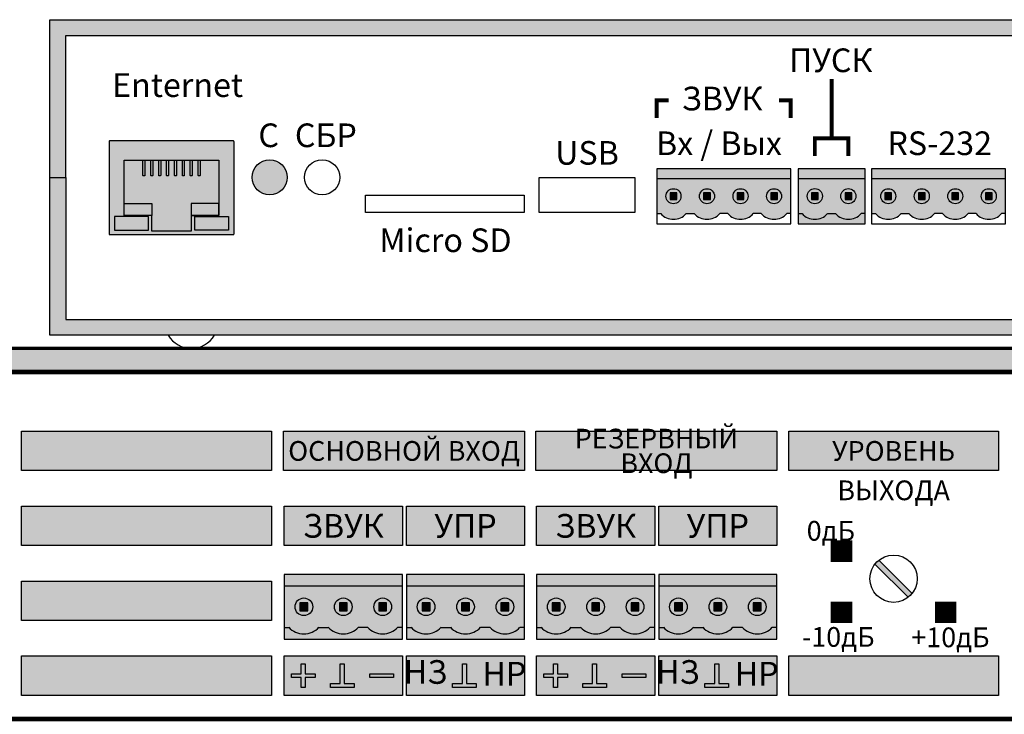
# Model space of a CAD drawing. Extents: x 45009 to 831970, y -14642 to 527319.
# Drawn here: x 234926 to 236799, y 354421 to 355742 of the extents above; entities that cross this region are included whole.
import ezdxf

# ---------------------------------------------------------------- set-up
doc = ezdxf.new("R2010")
doc.units = 0
doc.header["$LTSCALE"] = 100
doc.header["$MEASUREMENT"] = 0
doc.layers.get('0').update_dxf_attribs({"linetype": 'CONTINUOUS'})
doc.layers.get('Defpoints').update_dxf_attribs({"linetype": 'CONTINUOUS'})
doc.styles.add('ARIAL', font='arial.ttf', dxfattribs={"width": 0.8, "height": 1})
doc.styles.get("Standard").update_dxf_attribs({"font": 'isocteur.ttf', "oblique": 15, "height": 2.8})

# ---------------------------------------------------------------- blocks, each defined once
blk = doc.blocks.new('A$C6B7C65EF')
at = {"lineweight": 25}
h = blk.add_hatch(color=256, dxfattribs=at)
h.dxf.hatch_style = 1
h.set_gradient(color1=(220, 220, 203), color2=(161, 161, 114), one_color=1, tint=0.54, name='SPHERICAL')
h.paths.add_polyline_path([(0.1, 11.88, 0.414214), (0, 11.78), (0, 0.1, 0.414214), (0.1, 0), (15.74, 0, 0.414214), (15.84, 0.1), (15.84, 11.78, 0.414214), (15.74, 11.88)])
h.paths.add_polyline_path([(13.92, 9.44), (13.92, 7.94), (13.92, 2.44), (1.92, 2.44), (1.92, 9.44), (5.42, 9.44), (5.42, 11.44), (10.42, 11.44), (10.42, 9.44)], flags=16)
h.paths.add_polyline_path([(11.45, 4.44, 0.629016), (11.3, 4.34), (11.3, 2.44), (11.55, 2.44), (11.55, 4.34, 0.414214)], flags=0)
h.paths.add_polyline_path([(10.45, 4.44, 0.629016), (10.3, 4.34), (10.3, 2.44), (10.55, 2.44), (10.55, 4.34, 0.414214)], flags=0)
h.paths.add_polyline_path([(9.45, 4.44, 0.629016), (9.3, 4.34), (9.3, 2.44), (9.55, 2.44), (9.55, 4.34, 0.414214)], flags=0)
h.paths.add_polyline_path([(8.3, 4.34), (8.3, 2.44), (8.55, 2.44), (8.55, 4.34, 0.414214), (8.45, 4.44, 0.629016)], flags=0)
h.paths.add_polyline_path([(7.3, 4.34), (7.3, 2.44), (7.55, 2.44), (7.55, 4.34, 0.414214), (7.45, 4.44, 0.629016)], flags=0)
h.paths.add_polyline_path([(6.3, 4.34), (6.3, 2.44), (6.55, 2.44), (6.55, 4.34, 0.414214), (6.45, 4.44, 0.629016)], flags=0)
h.paths.add_polyline_path([(5.3, 4.34), (5.3, 2.44), (5.55, 2.44), (5.55, 4.34, 0.414214), (5.45, 4.44, 0.629016)], flags=0)
h.paths.add_polyline_path([(4.3, 4.34), (4.3, 2.44), (4.55, 2.44), (4.55, 4.34, 0.414214), (4.45, 4.44, 0.629016)], flags=0)
h = blk.add_hatch(color=6)
h.dxf.hatch_style = 1
h.set_gradient(color1=(87, 129, 86), color2=(121, 165, 120), tint=1, name='CYLINDER')
h.paths.add_polyline_path([(0.7, 11.32), (4.98, 11.32), (4.98, 9.58), (0.7, 9.58)])
h = blk.add_hatch(color=256, dxfattribs=at)
h.dxf.hatch_style = 1
h.set_gradient(color1=(89, 89, 59), color2=(110, 110, 73), one_color=1, tint=0.36, name='SPHERICAL')
h.paths.add_polyline_path([(5.42, 7.94), (1.92, 7.94), (1.92, 2.44), (4.3, 2.44), (4.3, 4.34, -0.414214), (4.4, 4.44), (4.45, 4.44, -0.414214), (4.55, 4.34), (4.55, 2.44), (5.3, 2.44), (5.3, 4.34, -0.414214), (5.4, 4.44), (5.45, 4.44, -0.414214), (5.55, 4.34), (5.55, 2.44), (6.3, 2.44), (6.3, 4.34, -0.414214), (6.4, 4.44), (6.45, 4.44, -0.414214), (6.55, 4.34), (6.55, 2.44), (7.3, 2.44), (7.3, 4.34, -0.414214), (7.4, 4.44), (7.45, 4.44, -0.414214), (7.55, 4.34), (7.55, 2.44), (8.3, 2.44), (8.3, 4.34, -0.414214), (8.4, 4.44), (8.45, 4.44, -0.414214), (8.55, 4.34), (8.55, 2.44), (9.3, 2.44), (9.3, 4.34, -0.414214), (9.4, 4.44), (9.45, 4.44, -0.414214), (9.55, 4.34), (9.55, 2.44), (10.3, 2.44), (10.3, 4.34, -0.414214), (10.4, 4.44), (10.45, 4.44, -0.414214), (10.55, 4.34), (10.55, 2.44), (11.3, 2.44), (11.3, 4.34, -0.414214), (11.4, 4.44), (11.45, 4.44, -0.414214), (11.55, 4.34), (11.55, 2.44), (13.92, 2.44), (13.92, 7.94), (10.42, 7.94), (10.42, 9.44), (10.42, 11.44), (5.42, 11.44), (5.42, 9.44)])
h = blk.add_hatch(color=6)
h.dxf.hatch_style = 1
h.set_gradient(color1=(175, 177, 11), color2=(241, 243, 73), tint=1, name='CYLINDER')
h.paths.add_polyline_path([(15.14, 11.32), (10.86, 11.32), (10.86, 9.58), (15.14, 9.58)])
h = blk.add_hatch(color=256, dxfattribs=at)
h.dxf.hatch_style = 1
h.set_gradient(color1=(64, 64, 43), color2=(101, 101, 67), one_color=1, tint=0.33, name='CURVED')
h.paths.add_polyline_path([(1.92, 9.44), (1.92, 7.94), (5.42, 7.94), (5.42, 9.44)])
h = blk.add_hatch(color=256, dxfattribs=at)
h.dxf.hatch_style = 1
h.set_gradient(color1=(64, 64, 43), color2=(101, 101, 67), one_color=1, tint=0.33, name='CURVED')
h.paths.add_polyline_path([(10.42, 9.44), (10.42, 7.94), (13.92, 7.94), (13.92, 9.44)])
h = blk.add_hatch(color=256, dxfattribs=at)
h.dxf.hatch_style = 1
h.set_gradient(color1=(212, 172, 37), color2=(234, 210, 134), one_color=1, tint=0.72, name='CYLINDER')
h.paths.add_polyline_path([(4.3, 2.44), (4.55, 2.44), (4.55, 4.34, 0.414214), (4.45, 4.44), (4.4, 4.44, 0.414214), (4.3, 4.34)])
h = blk.add_hatch(color=256, dxfattribs=at)
h.dxf.hatch_style = 1
h.set_gradient(color1=(212, 172, 37), color2=(234, 210, 134), one_color=1, tint=0.72, name='CYLINDER')
h.paths.add_polyline_path([(5.3, 2.44), (5.55, 2.44), (5.55, 4.34, 0.414214), (5.45, 4.44), (5.4, 4.44, 0.414214), (5.3, 4.34)])
h = blk.add_hatch(color=256, dxfattribs=at)
h.dxf.hatch_style = 1
h.set_gradient(color1=(212, 172, 37), color2=(234, 210, 134), one_color=1, tint=0.72, name='CYLINDER')
h.paths.add_polyline_path([(6.3, 2.44), (6.55, 2.44), (6.55, 4.34, 0.414214), (6.45, 4.44), (6.4, 4.44, 0.414214), (6.3, 4.34)])
h = blk.add_hatch(color=256, dxfattribs=at)
h.dxf.hatch_style = 1
h.set_gradient(color1=(212, 172, 37), color2=(234, 210, 134), one_color=1, tint=0.72, name='CYLINDER')
h.paths.add_polyline_path([(7.3, 2.44), (7.55, 2.44), (7.55, 4.34, 0.414214), (7.45, 4.44), (7.4, 4.44, 0.414214), (7.3, 4.34)])
h = blk.add_hatch(color=256, dxfattribs=at)
h.dxf.hatch_style = 1
h.set_gradient(color1=(212, 172, 37), color2=(234, 210, 134), one_color=1, tint=0.72, name='CYLINDER')
h.paths.add_polyline_path([(8.3, 2.44), (8.55, 2.44), (8.55, 4.34, 0.414214), (8.45, 4.44), (8.4, 4.44, 0.414214), (8.3, 4.34)])
h = blk.add_hatch(color=256, dxfattribs=at)
h.dxf.hatch_style = 1
h.set_gradient(color1=(212, 172, 37), color2=(234, 210, 134), one_color=1, tint=0.72, name='CYLINDER')
h.paths.add_polyline_path([(9.3, 2.44), (9.55, 2.44), (9.55, 4.34, 0.414214), (9.45, 4.44), (9.4, 4.44, 0.414214), (9.3, 4.34)])
h = blk.add_hatch(color=256, dxfattribs=at)
h.dxf.hatch_style = 1
h.set_gradient(color1=(212, 172, 37), color2=(234, 210, 134), one_color=1, tint=0.72, name='CYLINDER')
h.paths.add_polyline_path([(10.3, 2.44), (10.55, 2.44), (10.55, 4.34, 0.414214), (10.45, 4.44), (10.4, 4.44, 0.414214), (10.3, 4.34)])
h = blk.add_hatch(color=256, dxfattribs=at)
h.dxf.hatch_style = 1
h.set_gradient(color1=(212, 172, 37), color2=(234, 210, 134), one_color=1, tint=0.72, name='CYLINDER')
h.paths.add_polyline_path([(11.3, 2.44), (11.55, 2.44), (11.55, 4.34, 0.414214), (11.45, 4.44), (11.4, 4.44, 0.414214), (11.3, 4.34)])
at = {"color": 253}
blk.add_lwpolyline([(0, 11.78), (0, 0.1, 0.414214), (0.1, 0), (15.74, 0, 0.414214), (15.84, 0.1), (15.84, 11.78, 0.414214), (15.74, 11.88), (0.1, 11.88, 0.414214)], format="xyb", close=True, dxfattribs=at)
for points in [[(0.7, 11.32), (4.98, 11.32), (4.98, 9.58), (0.7, 9.58)], [(15.14, 11.32), (10.86, 11.32), (10.86, 9.58), (15.14, 9.58)], [(5.42, 9.44), (1.92, 9.44), (1.92, 7.94), (5.42, 7.94)], [(5.42, 9.44), (1.92, 9.44), (1.92, 7.94), (5.42, 7.94)], [(10.42, 9.44), (13.92, 9.44), (13.92, 7.94), (10.42, 7.94)]]:
    blk.add_lwpolyline(points, close=True, dxfattribs=at)
blk.add_lwpolyline([(5.42, 11.44), (10.42, 11.44), (10.42, 9.44), (13.92, 9.44), (13.92, 2.44), (1.92, 2.44), (1.92, 9.44), (5.42, 9.44), (5.42, 11.44)], dxfattribs=at)
at = {"color": 55, "lineweight": 25, "true_color": 0xa79b58}
for points in [[(4.4, 4.44), (4.45, 4.44, -0.414214), (4.55, 4.34), (4.55, 2.44), (4.3, 2.44), (4.3, 4.34, -0.414214)], [(5.4, 4.44), (5.45, 4.44, -0.414214), (5.55, 4.34), (5.55, 2.44), (5.3, 2.44), (5.3, 4.34, -0.414214)], [(6.4, 4.44), (6.45, 4.44, -0.414214), (6.55, 4.34), (6.55, 2.44), (6.3, 2.44), (6.3, 4.34, -0.414214)], [(7.4, 4.44), (7.45, 4.44, -0.414214), (7.55, 4.34), (7.55, 2.44), (7.3, 2.44), (7.3, 4.34, -0.414214)], [(8.4, 4.44), (8.45, 4.44, -0.414214), (8.55, 4.34), (8.55, 2.44), (8.3, 2.44), (8.3, 4.34, -0.414214)], [(9.4, 4.44), (9.45, 4.44, -0.414214), (9.55, 4.34), (9.55, 2.44), (9.3, 2.44), (9.3, 4.34, -0.414214)], [(10.4, 4.44), (10.45, 4.44, -0.414214), (10.55, 4.34), (10.55, 2.44), (10.3, 2.44), (10.3, 4.34, -0.414214)], [(11.4, 4.44), (11.45, 4.44, -0.414214), (11.55, 4.34), (11.55, 2.44), (11.3, 2.44), (11.3, 4.34, -0.414214)]]:
    blk.add_lwpolyline(points, format="xyb", close=True, dxfattribs=at)
blk = doc.blocks.new('4-EDGR')
at = {"lineweight": 25}
h = blk.add_hatch(color=256, dxfattribs=at)
h.dxf.hatch_style = 1
h.set_gradient(color1=(117, 136, 73), color2=(140, 162, 87), one_color=1, tint=0.49, name='INVCURVED')
h.paths.add_polyline_path([(10.59, 1.5, 0.440093), (14.41, 1.5), (15.59, 1.5, 0.440093), (19.41, 1.5), (20, 1.5), (20, 8.2), (0, 8.2), (0, 1.5), (0.59, 1.5, 0.440093), (4.41, 1.5), (5.59, 1.5, 0.440093), (9.41, 1.5)])
h = blk.add_hatch(color=256, dxfattribs=at)
h.dxf.hatch_style = 1
h.set_gradient(color1=(117, 136, 73), color2=(140, 162, 87), one_color=1, tint=0.49, name='INVCURVED')
h.paths.add_polyline_path([(0, 8.2), (0, 6.7), (20, 6.7), (20, 8.2)])
h = blk.add_hatch(color=256, dxfattribs=at)
h.dxf.hatch_style = 1
h.set_gradient(color1=(51, 59, 33), color2=(94, 109, 60), rotation=90, tint=0.33, name='CYLINDER')
h.paths.add_polyline_path([(14.41, 1.5), (15.59, 1.5, 0.440093), (19.41, 1.5), (20, 1.5), (20, 6.7), (0, 6.7), (0, 1.5), (0.59, 1.5, 0.440093), (4.41, 1.5), (5.59, 1.5, 0.440093), (9.41, 1.5), (10.59, 1.5, 0.440093)])
h.paths.add_polyline_path([(11.37, 4.1, -1), (13.62, 4.1, -1)], flags=16)
h.paths.add_polyline_path([(12, 4.6), (13, 4.6), (13, 3.6), (12, 3.6)], flags=0)
h.paths.add_polyline_path([(18.62, 4.1, -1), (16.37, 4.1, -1)], flags=16)
h.paths.add_polyline_path([(17, 3.6), (17, 4.6), (18, 4.6), (18, 3.6)], flags=0)
h.paths.add_polyline_path([(6.38, 4.1, -1), (8.63, 4.1, -1)], flags=16)
h.paths.add_polyline_path([(7, 4.6), (8, 4.6), (8, 3.6), (7, 3.6)], flags=0)
h.paths.add_polyline_path([(1.38, 4.1, -1), (3.62, 4.1, -1)], flags=16)
h.paths.add_polyline_path([(2, 4.6), (3, 4.6), (3, 3.6), (2, 3.6)], flags=0)
h = blk.add_hatch(color=256, dxfattribs=at)
h.dxf.hatch_style = 1
h.set_gradient(color1=(146, 168, 93), color2=(80, 93, 50), one_color=1, tint=0.29, name='SPHERICAL')
h.paths.add_polyline_path([(3.62, 4.1, 1), (1.38, 4.1, 1)])
h.paths.add_polyline_path([(2, 4.6), (2, 3.6), (3, 3.6), (3, 4.6)], flags=16)
h = blk.add_hatch(color=256)
h.dxf.hatch_style = 1
h.paths.add_polyline_path([(3, 4.6), (2, 4.6), (2, 3.6), (3, 3.6)])
h = blk.add_hatch(color=256, dxfattribs=at)
h.dxf.hatch_style = 1
h.set_gradient(color1=(146, 168, 93), color2=(80, 93, 50), one_color=1, tint=0.29, name='SPHERICAL')
h.paths.add_polyline_path([(8.63, 4.1, 1), (6.38, 4.1, 1)])
h.paths.add_polyline_path([(7, 4.6), (7, 3.6), (8, 3.6), (8, 4.6)], flags=16)
h = blk.add_hatch(color=256)
h.dxf.hatch_style = 1
h.paths.add_polyline_path([(8, 4.6), (7, 4.6), (7, 3.6), (8, 3.6)])
h = blk.add_hatch(color=256, dxfattribs=at)
h.dxf.hatch_style = 1
h.set_gradient(color1=(146, 168, 93), color2=(80, 93, 50), one_color=1, tint=0.29, name='SPHERICAL')
h.paths.add_polyline_path([(13.62, 4.1, 1), (11.37, 4.1, 1)])
h.paths.add_polyline_path([(12, 4.6), (12, 3.6), (13, 3.6), (13, 4.6)], flags=16)
h = blk.add_hatch(color=256)
h.dxf.hatch_style = 1
h.paths.add_polyline_path([(13, 4.6), (12, 4.6), (12, 3.6), (13, 3.6)])
h = blk.add_hatch(color=256, dxfattribs=at)
h.dxf.hatch_style = 1
h.set_gradient(color1=(146, 168, 93), color2=(80, 93, 50), one_color=1, tint=0.29, name='SPHERICAL')
h.paths.add_polyline_path([(18.62, 4.1, 1), (16.37, 4.1, 1)])
h.paths.add_polyline_path([(17, 4.6), (17, 3.6), (18, 3.6), (18, 4.6)], flags=16)
h = blk.add_hatch(color=256)
h.dxf.hatch_style = 1
h.paths.add_polyline_path([(18, 4.6), (17, 4.6), (17, 3.6), (18, 3.6)])
at = {"color": 77, "lineweight": 25, "true_color": 0x60693f}
for p, q in [((20, 6.7), (0, 6.7)), ((0, 1.5), (0.59, 1.5)), ((4.41, 1.5), (5.59, 1.5)), ((10.59, 1.5), (9.41, 1.5)), ((15.59, 1.5), (14.41, 1.5)), ((20, 1.5), (19.41, 1.5))]:
    blk.add_line(p, q, dxfattribs=at)
blk.add_lwpolyline([(20, 8.2), (0, 8.2), (0, 0), (20, 0)], close=True, dxfattribs=at)
at = {"lineweight": 25}
for points in [[(3, 4.6), (2, 4.6), (2, 3.6), (3, 3.6)], [(8, 4.6), (7, 4.6), (7, 3.6), (8, 3.6)], [(13, 4.6), (12, 4.6), (12, 3.6), (13, 3.6)], [(18, 4.6), (17, 4.6), (17, 3.6), (18, 3.6)]]:
    blk.add_lwpolyline(points, close=True, dxfattribs=at)
at = {"color": 77, "lineweight": 25, "true_color": 0x60693f}
for centre in [(2.5, 4.1), (2.5, 4.1), (7.5, 4.1), (7.5, 4.1), (12.5, 4.1), (12.5, 4.1), (17.5, 4.1), (17.5, 4.1)]:
    blk.add_circle(centre, 1.12, dxfattribs=at)
for centre in [(2.5, 3.25), (7.5, 3.25), (12.5, 3.25), (17.5, 3.25)]:
    blk.add_arc(centre, 2.59, 222.492, 317.508, dxfattribs=at)
blk = doc.blocks.new('П166Ц-БУУ-02-2018')
h = blk.add_hatch(color=252)
h.dxf.hatch_style = 1
h.paths.add_polyline_path([(0, 0), (0, -20), (2, -20), (2, -2), (223, -2), (223, -20), (225, -20), (225, 0)])
h = blk.add_hatch(color=92)
h.set_gradient(color1=(4, 220, 8), color2=(3, 135, 5), rotation=90, one_color=1, tint=0.27, name='INVSPHERICAL')
edge = h.paths.add_edge_path()
edge.add_arc((27.87, -20), 2.23, 0, 360)
at = {"lineweight": 25}
h = blk.add_hatch(color=256, dxfattribs=at)
h.dxf.hatch_style = 1
h.set_gradient(color1=(117, 136, 73), color2=(140, 162, 87), one_color=1, tint=0.49, name='INVCURVED')
h.paths.add_polyline_path([(103.38, -20.17), (103.38, -18.9), (94.88, -18.9), (94.88, -20.17)])
h = blk.add_hatch(color=252)
h.dxf.hatch_style = 1
h.paths.add_polyline_path([(2, -38), (2, -20), (0, -20), (0, -40), (225, -40), (225, -20), (223, -20), (223, -38)])
h = blk.add_hatch(color=256, dxfattribs=at)
h.dxf.hatch_style = 1
h.set_gradient(color1=(51, 59, 33), color2=(94, 109, 60), rotation=90, tint=0.33, name='CYLINDER')
h.paths.add_polyline_path([(94.88, -20.17), (94.88, -24.59), (95.38, -24.59, 0.440093), (98.63, -24.59), (99.63, -24.59, 0.440093), (102.88, -24.59), (103.38, -24.59), (103.38, -20.17)])
h.paths.add_polyline_path([(102.21, -22.38, -1), (100.3, -22.38, -1)], flags=16)
h.paths.add_polyline_path([(100.83, -21.96), (101.68, -21.96), (101.68, -22.81), (100.83, -22.81)], flags=0)
h.paths.add_polyline_path([(97.96, -22.38, -1), (96.05, -22.38, -1)], flags=16)
h.paths.add_polyline_path([(97.43, -21.96), (97.43, -22.81), (96.58, -22.81), (96.58, -21.96)], flags=0)
h = blk.add_hatch(color=256, dxfattribs=at)
h.dxf.hatch_style = 1
h.set_gradient(color1=(146, 168, 93), color2=(80, 93, 50), one_color=1, tint=0.29, name='SPHERICAL')
h.paths.add_polyline_path([(97.96, -22.38, 1), (96.05, -22.38, 1)])
h = blk.add_hatch(color=256)
h.dxf.hatch_style = 1
h.paths.add_polyline_path([(97.43, -21.96), (96.58, -21.96), (96.58, -22.81), (97.43, -22.81)])
h = blk.add_hatch(color=256, dxfattribs=at)
h.dxf.hatch_style = 1
h.set_gradient(color1=(146, 168, 93), color2=(80, 93, 50), one_color=1, tint=0.29, name='SPHERICAL')
h.paths.add_polyline_path([(102.21, -22.38, 1), (100.3, -22.38, 1)])
h = blk.add_hatch(color=256)
h.dxf.hatch_style = 1
h.paths.add_polyline_path([(101.68, -21.96), (100.83, -21.96), (100.83, -22.81), (101.68, -22.81)])
h = blk.add_hatch(color=256, dxfattribs=at)
h.dxf.hatch_style = 1
h.set_gradient(color1=(117, 136, 73), color2=(140, 162, 87), one_color=1, tint=0.49, name='INVCURVED')
h.paths.add_polyline_path([(98.63, -24.59, -0.440093), (95.38, -24.59), (94.88, -24.59), (94.88, -25.87), (103.38, -25.87), (103.38, -24.59), (102.88, -24.59, -0.440093), (99.63, -24.59)])
at = {"color": 77, "lineweight": 25, "true_color": 0x60693f}
for p, q in [((103.38, -20.17), (94.88, -20.17)), ((94.88, -24.59), (95.38, -24.59)), ((98.63, -24.59), (99.63, -24.59)), ((103.38, -24.59), (102.88, -24.59))]:
    blk.add_line(p, q, dxfattribs=at)
for points in [[(0, -20), (2, -20), (2, -2), (223, -2), (223, -20), (225, -20)], [(0, -20), (2, -20), (2, -38), (223, -38), (223, -20), (225, -20)]]:
    blk.add_lwpolyline(points)
at = {"const_width": 0.5}
for points in [[(99.13, -15.05), (99.13, -7.54)], [(76.95, -12.46), (76.95, -10.24), (78.46, -10.24)], [(93.95, -12.46), (93.95, -10.24), (92.45, -10.24)], [(97, -17.27), (97, -15.05), (99.13, -15.05)], [(101.25, -17.27), (101.25, -15.05), (99.13, -15.05)]]:
    blk.add_lwpolyline(points, dxfattribs=at)
at = {"color": 77, "lineweight": 25, "true_color": 0x60693f}
blk.add_lwpolyline([(103.38, -18.9), (94.88, -18.9), (94.88, -25.87), (103.38, -25.87)], close=True, dxfattribs=at)
for points in [[(62.02, -20), (74.16, -20), (74.16, -24.47), (62.02, -24.47)], [(40.01, -22.24), (60.15, -22.24), (60.15, -24.47), (40.01, -24.47)]]:
    blk.add_lwpolyline(points, close=True)
at = {"lineweight": 25}
for points in [[(97.43, -21.96), (96.58, -21.96), (96.58, -22.81), (97.43, -22.81)], [(101.68, -21.96), (100.83, -21.96), (100.83, -22.81), (101.68, -22.81)]]:
    blk.add_lwpolyline(points, close=True, dxfattribs=at)
at = {"color": 84}
blk.add_circle((27.87, -20), 2.23, dxfattribs=at)
blk.add_circle((34.52, -20), 2.23)
at = {"color": 77, "lineweight": 25, "true_color": 0x60693f}
for centre in [(97, -22.38), (97, -22.38), (101.25, -22.38), (101.25, -22.38)]:
    blk.add_circle(centre, 0.956, dxfattribs=at)
for centre in [(97, -23.11), (101.25, -23.11)]:
    blk.add_arc(centre, 2.2, 222.492, 317.508, dxfattribs=at)
blk.add_arc((17.93, -38.29), 3.39, 210.2998, 329.7002)
at = {"layer": 'Defpoints'}
blk.add_lwpolyline([(0, 0), (225, 0), (225, -40), (0, -40)], close=True, dxfattribs=at)
at = {"lineweight": 25, "rotation": 180}
blk.add_blockref('A$C6B7C65EF', (23.34, -15.37), dxfattribs=at)
at = {"color": 6, "xscale": 0.85, "yscale": 0.85, "zscale": 0.85}
for p in [(76.95, -25.87), (104.19, -25.87)]:
    blk.add_blockref('4-EDGR', p, dxfattribs=at)
at = {"char_height": 3, "width": 89.0564, "attachment_point": 1}
for s, insert in [('\\fArial|b1|i0|c204|p34;ПУСК', (93.73, -3.65)), ('\\fArial|b1|i0|c204|p34;Enternet', (7.88, -6.8)), ('\\fArial|b1|i0|c204|p34;ЗВУК', (80.12, -8.5)), ('\\fArial|b1|i0|c204|p34;С', (26.43, -13.16)), ('\\fArial|b1|i0|c204|p34;СБР', (31.06, -13.16)), ('\\fArial|b1|i0|c204|p34;Вх / Вых', (76.85, -14.17)), ('\\fArial|b1|i0|c204|p34;RS-232', (106.2, -14.17)), ('\\fArial|b1|i0|c204|p34;USB', (64.07, -15.39)), ('\\fArial|b1|i0|c204|p34;Micro SD', (41.77, -26.47))]:
    blk.add_mtext(s, dxfattribs=dict(at, insert=insert))
blk = doc.blocks.new('A$C431D42CA')
at = {"lineweight": 25}
h = blk.add_hatch(color=251, dxfattribs=at)
h.set_gradient(color1=(102, 106, 98), color2=(120, 120, 110), rotation=90, tint=0.43)
h.paths.add_polyline_path([(23.25, 44), (0, 44), (0, 0), (482, 0), (482, 44), (458.75, 44), (458.5, 43.75), (458.5, 3.25), (458.25, 3), (23.75, 3), (23.5, 3.25), (23.5, 43.75)])
at = {"const_width": 0.4}
blk.add_lwpolyline([(23.25, 44), (0, 44), (0, 0), (482, 0), (482, 44), (458.75, 44), (458.5, 43.75), (458.5, 3.25), (458.25, 3), (23.75, 3), (23.5, 3.25), (23.5, 43.75)], close=True, dxfattribs=at)
blk.add_blockref('П166Ц-БУУ-02-2018', (47.33, 44.68))
blk = doc.blocks.new('*U1248')
at = {"lineweight": 25}
h = blk.add_hatch(color=256, dxfattribs=at)
h.dxf.hatch_style = 1
h.set_gradient(color1=(117, 136, 73), color2=(140, 162, 87), one_color=1, tint=0.49, name='INVCURVED')
h.paths.add_polyline_path([(15, 6.7), (15, 8.2), (0, 8.2), (0, 6.7)])
h = blk.add_hatch(color=256, dxfattribs=at)
h.dxf.hatch_style = 1
h.set_gradient(color1=(51, 59, 33), color2=(94, 109, 60), rotation=90, tint=0.33, name='CYLINDER')
h.paths.add_polyline_path([(10.59, 1.5, 0.440093), (14.41, 1.5), (15, 1.5), (15, 6.7), (0, 6.7), (0, 1.5), (0.59, 1.5, 0.440093), (4.41, 1.5), (5.59, 1.5, 0.440093), (9.41, 1.5)])
h.paths.add_polyline_path([(6.38, 4.1, -1), (8.63, 4.1, -1)], flags=16)
h.paths.add_polyline_path([(11.37, 4.1, -1), (13.62, 4.1, -1)], flags=16)
h.paths.add_polyline_path([(8, 3.6), (7, 3.6), (7, 4.6), (8, 4.6)], flags=0)
h.paths.add_polyline_path([(12, 3.6), (12, 4.6), (13, 4.6), (13, 3.6)], flags=0)
h.paths.add_polyline_path([(1.38, 4.1, -1), (3.62, 4.1, -1)], flags=16)
h.paths.add_polyline_path([(3, 3.6), (2, 3.6), (2, 4.6), (3, 4.6)], flags=0)
h = blk.add_hatch(color=256, dxfattribs=at)
h.dxf.hatch_style = 1
h.set_gradient(color1=(146, 168, 93), color2=(80, 93, 50), one_color=1, tint=0.29, name='SPHERICAL')
h.paths.add_polyline_path([(3.62, 4.1, 1), (1.38, 4.1, 1)])
h.paths.add_polyline_path([(3, 3.6), (2, 3.6), (2, 4.6), (3, 4.6)], flags=16)
h = blk.add_hatch(color=256, dxfattribs=at)
h.dxf.hatch_style = 1
h.set_gradient(color1=(146, 168, 93), color2=(80, 93, 50), one_color=1, tint=0.29, name='SPHERICAL')
h.paths.add_polyline_path([(8.63, 4.1, 1), (6.38, 4.1, 1)])
h.paths.add_polyline_path([(8, 4.6), (7, 4.6), (7, 3.6), (8, 3.6)], flags=16)
h = blk.add_hatch(color=256, dxfattribs=at)
h.dxf.hatch_style = 1
h.set_gradient(color1=(146, 168, 93), color2=(80, 93, 50), one_color=1, tint=0.29, name='SPHERICAL')
h.paths.add_polyline_path([(13.62, 4.1, 1), (11.37, 4.1, 1)])
h.paths.add_polyline_path([(12, 3.6), (12, 4.6), (13, 4.6), (13, 3.6)], flags=16)
h = blk.add_hatch(color=256)
h.dxf.hatch_style = 1
h.paths.add_polyline_path([(3, 4.6), (2, 4.6), (2, 3.6), (3, 3.6)])
h = blk.add_hatch(color=256)
h.dxf.hatch_style = 1
h.paths.add_polyline_path([(8, 4.6), (7, 4.6), (7, 3.6), (8, 3.6)])
h = blk.add_hatch(color=256)
h.dxf.hatch_style = 1
h.paths.add_polyline_path([(13, 4.6), (12, 4.6), (12, 3.6), (13, 3.6)])
h = blk.add_hatch(color=256, dxfattribs=at)
h.dxf.hatch_style = 1
h.set_gradient(color1=(117, 136, 73), color2=(140, 162, 87), one_color=1, tint=0.49, name='INVCURVED')
h.paths.add_polyline_path([(15, 0), (15, 1.5), (14.41, 1.5, -0.440093), (10.59, 1.5), (9.41, 1.5, -0.440093), (5.59, 1.5), (4.41, 1.5, -0.440093), (0.59, 1.5), (0, 1.5), (0, 0)])
at = {"color": 77, "lineweight": 25, "true_color": 0x60693f}
for p, q in [((15, 6.7), (0, 6.7)), ((0, 1.5), (0.59, 1.5)), ((4.41, 1.5), (5.59, 1.5)), ((10.59, 1.5), (9.41, 1.5)), ((15, 1.5), (14.41, 1.5))]:
    blk.add_line(p, q, dxfattribs=at)
blk.add_lwpolyline([(15, 8.2), (0, 8.2), (0, 0), (15, 0)], close=True, dxfattribs=at)
at = {"lineweight": 25}
for points in [[(3, 4.6), (2, 4.6), (2, 3.6), (3, 3.6)], [(8, 4.6), (7, 4.6), (7, 3.6), (8, 3.6)], [(13, 4.6), (12, 4.6), (12, 3.6), (13, 3.6)]]:
    blk.add_lwpolyline(points, close=True, dxfattribs=at)
at = {"color": 77, "lineweight": 25, "true_color": 0x60693f}
for centre in [(2.5, 4.1), (2.5, 4.1), (7.5, 4.1), (7.5, 4.1), (12.5, 4.1), (12.5, 4.1)]:
    blk.add_circle(centre, 1.12, dxfattribs=at)
for centre in [(2.5, 3.25), (7.5, 3.25), (12.5, 3.25)]:
    blk.add_arc(centre, 2.59, 222.492, 317.508, dxfattribs=at)
blk = doc.blocks.new('*U1249')
at = {"true_color": 0xc3c3c3}
h = blk.add_hatch(color=9, dxfattribs=at)
h.dxf.hatch_style = 1
h.paths.add_polyline_path([(75.43, 36.5), (43.74, 36.5), (43.74, 31.5), (75.43, 31.5)])
h = blk.add_hatch(color=9, dxfattribs=at)
h.dxf.hatch_style = 1
h.paths.add_polyline_path([(107.53, 36.5), (76.95, 36.5), (76.95, 31.5), (107.53, 31.5)])
h = blk.add_hatch(color=9, dxfattribs=at)
h.dxf.hatch_style = 1
h.paths.add_polyline_path([(139.53, 36.5), (108.95, 36.5), (108.95, 31.5), (139.53, 31.5)])
h = blk.add_hatch(color=9, dxfattribs=at)
h.dxf.hatch_style = 1
h.paths.add_polyline_path([(167.61, 36.5), (141.03, 36.5), (141.03, 31.5), (167.61, 31.5)])
h = blk.add_hatch(color=9, dxfattribs=at)
h.dxf.hatch_style = 1
h.paths.add_polyline_path([(75.43, 27), (43.74, 27), (43.74, 22), (75.43, 22)])
h = blk.add_hatch(color=9, dxfattribs=at)
h.dxf.hatch_style = 1
h.paths.add_polyline_path([(92.03, 27), (77.03, 27), (77.03, 22), (92.03, 22)])
h = blk.add_hatch(color=9, dxfattribs=at)
h.dxf.hatch_style = 1
h.paths.add_polyline_path([(107.53, 27), (92.53, 27), (92.53, 22), (107.53, 22)])
h = blk.add_hatch(color=9, dxfattribs=at)
h.dxf.hatch_style = 1
h.paths.add_polyline_path([(124.03, 27), (109.03, 27), (109.03, 22), (124.03, 22)])
h = blk.add_hatch(color=9, dxfattribs=at)
h.dxf.hatch_style = 1
h.paths.add_polyline_path([(139.53, 27), (124.53, 27), (124.53, 22), (139.53, 22)])
h = blk.add_hatch(color=256)
h.dxf.hatch_style = 1
h.set_gradient(color1=(51, 51, 51), color2=(41, 41, 41), rotation=45, tint=0.51, name='CYLINDER')
h.paths.add_polyline_path([(156.17, 15.44, 0.059132), (156.67, 15.94), (152.46, 20.16, 0.059132), (151.96, 19.66)])
h = blk.add_hatch(color=9, dxfattribs=at)
h.dxf.hatch_style = 1
h.paths.add_polyline_path([(75.43, 17.5), (43.74, 17.5), (43.74, 12.5), (75.43, 12.5)])
h = blk.add_hatch(color=9, dxfattribs=at)
h.dxf.hatch_style = 1
h.paths.add_polyline_path([(75.43, 8), (43.74, 8), (43.74, 3), (75.43, 3)])
h = blk.add_hatch(color=9, dxfattribs=at)
h.dxf.hatch_style = 1
h.paths.add_polyline_path([(92.03, 8), (77.03, 8), (77.03, 3), (92.03, 3)])
h = blk.add_hatch(color=9, dxfattribs=at)
h.dxf.hatch_style = 1
h.paths.add_polyline_path([(107.53, 8), (92.53, 8), (92.53, 3), (107.53, 3)])
h = blk.add_hatch(color=9, dxfattribs=at)
h.dxf.hatch_style = 1
h.paths.add_polyline_path([(124.03, 8), (109.03, 8), (109.03, 3), (124.03, 3)])
h = blk.add_hatch(color=9, dxfattribs=at)
h.dxf.hatch_style = 1
h.paths.add_polyline_path([(139.53, 8), (124.53, 8), (124.53, 3), (139.53, 3)])
h = blk.add_hatch(color=9, dxfattribs=at)
h.dxf.hatch_style = 1
h.paths.add_polyline_path([(167.61, 8), (141.03, 8), (141.03, 3), (167.61, 3)])
h = blk.add_hatch(color=7)
h.dxf.hatch_style = 1
h.paths.add_polyline_path([(79.2, 7), (79.7, 7), (79.7, 5.75), (80.95, 5.75), (80.95, 5.25), (79.7, 5.25), (79.7, 4), (79.2, 4), (79.2, 5.25), (77.95, 5.25), (77.95, 5.75), (79.2, 5.75)])
h = blk.add_hatch(color=7)
h.dxf.hatch_style = 1
h.paths.add_polyline_path([(82.9, 4.5), (84.15, 4.5), (84.15, 7), (84.65, 7), (84.65, 4.5), (85.9, 4.5), (85.9, 4), (82.9, 4)])
h = blk.add_hatch(color=7)
h.dxf.hatch_style = 1
h.paths.add_polyline_path([(98.4, 4.5), (99.65, 4.5), (99.65, 7), (100.15, 7), (100.15, 4.5), (101.4, 4.5), (101.4, 4), (98.4, 4)])
h = blk.add_hatch(color=7)
h.dxf.hatch_style = 1
h.paths.add_polyline_path([(111.2, 7), (111.7, 7), (111.7, 5.75), (112.95, 5.75), (112.95, 5.25), (111.7, 5.25), (111.7, 4), (111.2, 4), (111.2, 5.25), (109.95, 5.25), (109.95, 5.75), (111.2, 5.75)])
h = blk.add_hatch(color=7)
h.dxf.hatch_style = 1
h.paths.add_polyline_path([(114.9, 4.5), (116.15, 4.5), (116.15, 7), (116.65, 7), (116.65, 4.5), (117.9, 4.5), (117.9, 4), (114.9, 4)])
h = blk.add_hatch(color=7)
h.dxf.hatch_style = 1
h.paths.add_polyline_path([(130.4, 4.5), (131.65, 4.5), (131.65, 7), (132.15, 7), (132.15, 4.5), (133.4, 4.5), (133.4, 4), (130.4, 4)])
h = blk.add_hatch(color=7)
h.dxf.hatch_style = 1
h.paths.add_polyline_path([(87.9, 5.75), (90.9, 5.75), (90.9, 5.25), (87.9, 5.25)])
h = blk.add_hatch(color=7)
h.dxf.hatch_style = 1
h.paths.add_polyline_path([(119.9, 5.75), (122.9, 5.75), (122.9, 5.25), (119.9, 5.25)])
at = {"color": 250}
for p, q in [((156.67, 15.94), (152.46, 20.16)), ((156.17, 15.44), (151.96, 19.66))]:
    blk.add_line(p, q, dxfattribs=at)
at = {"const_width": 0.6}
blk.add_lwpolyline([(0, 0), (482, 0), (482, 44), (0, 44)], close=True, dxfattribs=at)
at = {"color": 9, "true_color": 0xc3c3c3}
for points in [[(43.74, 36.5), (75.43, 36.5), (75.43, 31.5), (43.74, 31.5)], [(76.95, 36.5), (107.53, 36.5), (107.53, 31.5), (76.95, 31.5)], [(108.95, 36.5), (139.53, 36.5), (139.53, 31.5), (108.95, 31.5)], [(141.03, 36.5), (167.61, 36.5), (167.61, 31.5), (141.03, 31.5)], [(43.74, 27), (75.43, 27), (75.43, 22), (43.74, 22)], [(77.03, 27), (92.03, 27), (92.03, 22), (77.03, 22)], [(92.53, 27), (107.53, 27), (107.53, 22), (92.53, 22)], [(109.03, 27), (124.03, 27), (124.03, 22), (109.03, 22)], [(124.53, 27), (139.53, 27), (139.53, 22), (124.53, 22)], [(43.74, 17.5), (75.43, 17.5), (75.43, 12.5), (43.74, 12.5)], [(43.74, 8), (75.43, 8), (75.43, 3), (43.74, 3)], [(77.03, 8), (92.03, 8), (92.03, 3), (77.03, 3)], [(92.53, 8), (107.53, 8), (107.53, 3), (92.53, 3)], [(109.03, 8), (124.03, 8), (124.03, 3), (109.03, 3)], [(124.53, 8), (139.53, 8), (139.53, 3), (124.53, 3)], [(141.03, 8), (167.61, 8), (167.61, 3), (141.03, 3)]]:
    blk.add_lwpolyline(points, close=True, dxfattribs=at)
for points in [[(79.2, 7), (79.7, 7), (79.7, 5.75), (80.95, 5.75), (80.95, 5.25), (79.7, 5.25), (79.7, 4), (79.2, 4), (79.2, 5.25), (77.95, 5.25), (77.95, 5.75), (79.2, 5.75), (79.2, 7)], [(82.9, 4.5), (84.15, 4.5), (84.15, 7), (84.65, 7), (84.65, 4.5), (85.9, 4.5), (85.9, 4), (82.9, 4), (82.9, 4.5)], [(98.4, 4.5), (99.65, 4.5), (99.65, 7), (100.15, 7), (100.15, 4.5), (101.4, 4.5), (101.4, 4), (98.4, 4), (98.4, 4.5)], [(111.2, 7), (111.7, 7), (111.7, 5.75), (112.95, 5.75), (112.95, 5.25), (111.7, 5.25), (111.7, 4), (111.2, 4), (111.2, 5.25), (109.95, 5.25), (109.95, 5.75), (111.2, 5.75), (111.2, 7)], [(114.9, 4.5), (116.15, 4.5), (116.15, 7), (116.65, 7), (116.65, 4.5), (117.9, 4.5), (117.9, 4), (114.9, 4), (114.9, 4.5)], [(130.4, 4.5), (131.65, 4.5), (131.65, 7), (132.15, 7), (132.15, 4.5), (133.4, 4.5), (133.4, 4), (130.4, 4), (130.4, 4.5)]]:
    blk.add_lwpolyline(points)
for points in [[(87.9, 5.75), (90.9, 5.75), (90.9, 5.25), (87.9, 5.25)], [(119.9, 5.75), (122.9, 5.75), (122.9, 5.25), (119.9, 5.25)]]:
    blk.add_lwpolyline(points, close=True)
at = {"color": 250, "lineweight": 30}
blk.add_circle((154.32, 17.8), 3, dxfattribs=at)
at = {"color": 6}
for p in [(77.03, 10.13), (92.53, 10.13), (109.03, 10.13), (124.53, 10.13)]:
    blk.add_blockref('*U1248', p, dxfattribs=at)
at = {"char_height": 2.5, "width": 30.5789, "attachment_point": 5, "line_spacing_factor": 0.75, "style": 'ARIAL'}
for s, insert in [('{\\fArial|b1|i0|c204|p34;РЕЗЕРВНЫЙ ВХОД', (124.24, 34)), ('{\\fArial|b1|i0|c204|p34;ОСНОВНОЙ ВХОД', (92.24, 34))]:
    blk.add_mtext(s, dxfattribs=dict(at, insert=insert))
at = {"style": 'ARIAL'}
for s, insert, char_height, width, attachment_point in [('{\\fArial|b1|i0|c204|p34;УРОВЕНЬ', (154.32, 34), 2.5, 22.5789, 5), ('{\\fArial|b1|i0|c204|p34;ВЫХОДА', (154.32, 29), 2.5, 22.5789, 5), ('{\\fArial|b1|i0|c204|p34;ЗВУК', (84.53, 24.5), 3, 15, 5), ('{\\fArial|b1|i0|c204|p34;УПР', (100.03, 24.5), 3, 15, 5), ('{\\fArial|b1|i0|c204|p34;ЗВУК', (116.53, 24.5), 3, 15, 5), ('{\\fArial|b1|i0|c204|p34;УПР', (132.03, 24.5), 3, 15, 5), ('{\\fArial|b1|i0|c204|p34;0дБ', (143.3, 25.12), 2.5, 5.1415, 1), ('{\\fArial|b1|i0|c204|p34;■', (146.01, 22.49), 2.5, 1.8114, 1), ('{\\fArial|b1|i0|c204|p34;■', (146.01, 14.73), 2.5, 1.8114, 1), ('{\\fArial|b1|i0|c204|p34;■', (162.63, 14.73), 2.5, 1.8114, 3), ('{\\fArial|b1|i0|c204|p34;-10дБ', (142.7, 11.66), 2.5, 7.6876, 1), ('{\\fArial|b1|i0|c204|p34;+10дБ', (156.57, 11.61), 2.5, 8.4072, 1), ('{\\fArial|b1|i0|c204|p34;НЗ', (94.95, 5.97), 3, 5, 5), ('{\\fArial|b1|i0|c204|p34;НЗ', (126.95, 5.97), 3, 5, 5), ('{\\fArial|b1|i0|c204|p34;НР', (104.95, 5.75), 3, 5, 5), ('{\\fArial|b1|i0|c204|p34;НР', (136.95, 5.75), 3, 5, 5)]:
    blk.add_mtext(s, dxfattribs=dict(at, insert=insert, char_height=char_height, width=width, attachment_point=attachment_point))
blk = doc.blocks.new('*U1250')
blk.add_blockref('*U1249', (0, 0))

msp = doc.modelspace()

# ---------------------------------------------------------------- block references
at = {"xscale": 15, "yscale": 15, "zscale": 15}
for name, p in [('A$C431D42CA', (234273.8, 355071.9)), ('*U1250', (234273.8, 354411.9))]:
    msp.add_blockref(name, p, dxfattribs=at)

doc.saveas('drawing.dxf')
